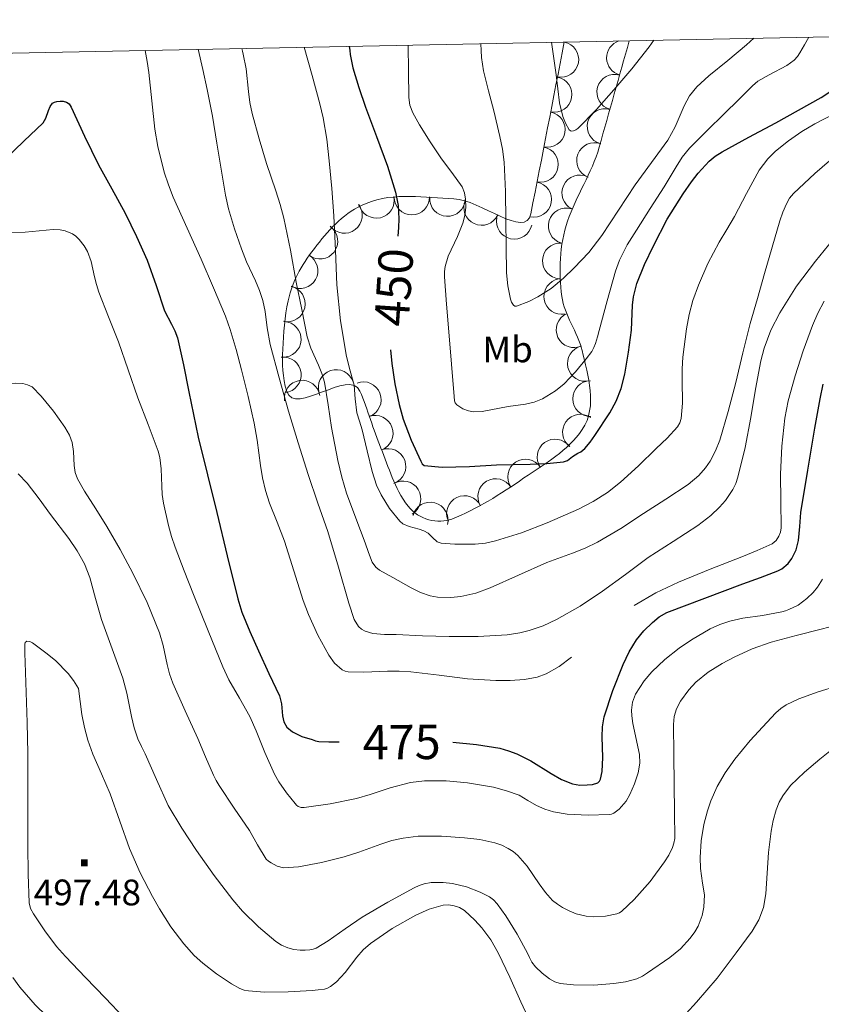
# Model space of a CAD drawing. Extents: x 638815 to 643328, y 657902 to 660961.
# Drawn here: x 640567 to 640800, y 660365 to 660652 of the extents above; entities that cross this region are included whole.
import ezdxf
from ezdxf.enums import TextEntityAlignment as Align

# ---------------------------------------------------------------- set-up
doc = ezdxf.new("R2010")
doc.units = 0
doc.header["$MEASUREMENT"] = 0
for name, color, linetype in [('Nivel 10', 7, 'Continuous'), ('Nivel 15', 7, 'Continuous'), ('Nivel 5', 7, 'Continuous'), ('Nivel 6', 7, 'Continuous'), ('Nivel 60', 7, 'Continuous')]:
    doc.layers.add(name, color=color, linetype=linetype)
doc.styles.add('Style-font002', font='font002.shx')
doc.styles.add('Style-font003', font='font003.shx')

# ---------------------------------------------------------------- blocks, each defined once
blk = doc.blocks.new('PUALT')
at = {"layer": 'Nivel 6', "color": 7, "linetype": 'Continuous', "lineweight": 0}
blk.add_solid([(0.375, -1), (2.375, -1), (0.375, 1), (2.375, 1)], dxfattribs=at)

msp = doc.modelspace()

# ---------------------------------------------------------------- linework, layer by layer
at = {"layer": 'Nivel 10', "color": 3, "linetype": 'Continuous', "lineweight": 0, "extrusion": (0, 0, -1)}
for centre, start, end in [((-640724.32, 660640.19, -0.01), 101.007, 280.978), ((-640742.82, 660640.67, -0.01), 285.8017, 71.9547), ((-640742.82, 660640.67, -0.01), 105.7554, 105.7779), ((-640739.99, 660630.69, -0.01), 285.8017, 105.7779), ((-640722.34, 660630.01, -0.01), 101.0018, 280.978), ((-640720.36, 660619.83, -0.01), 101.0018, 280.978), ((-640737.17, 660620.71, -0.01), 285.8017, 105.7779), ((-640734.12, 660610.8, -0.01), 291.0174, 110.9936), ((-640718.38, 660609.65, -0.01), 101.0018, 280.978), ((-640729.8, 660601.38, -0.01), 295.6704, 115.6465), ((-640716.4, 660599.47, -0.01), 101.0018, 280.978), ((-640670.66, 660599.21, -0.01), 167.1909, 347.167), ((-640680.96, 660600.2, -0.01), 179.8514, 359.8275), ((-640691.32, 660599.77, -0.01), 182.82, 2.7961), ((-640701.25, 660597.15, -0.01), 204.6107, 24.5869), ((-640661.35, 660594.84, -0.01), 142.783, 322.7592), ((-640725.85, 660591.81, -0.01), 286.8822, 106.8584), ((-640710.78, 660593.11, -0.01), 192.1436, 12.1198), ((-640654.23, 660587.35, -0.01), 127.6176, 307.5938), ((-640724.15, 660581.61, -0.01), 272.4745, 92.4507), ((-640648.44, 660578.76, -0.01), 119.3557, 299.3319), ((-640724.58, 660571.26, -0.01), 259.9102, 79.8864), ((-640644.75, 660569.11, -0.01), 102.4622, 282.4384), ((-640728.16, 660561.57, -0.01), 244.7864, 64.7626), ((-640643.58, 660558.82, -0.01), 93.0337, 273.0098), ((-640731.41, 660551.76, -0.01), 257.1645, 77.1406), ((-640643.57, 660548.46, -0.01), 83.2578, 263.234), ((-640658.93, 660544.79, -0.01), 341.6385, 161.6147), ((-640649.05, 660541.7, -0.01), 351.6322, 171.6083), ((-640666.85, 660541.25, -0.01), 69.1366, 249.1128), ((-640732.97, 660541.53, -0.01), 269.6426, 89.6188), ((-640670.3, 660531.47, -0.01), 69.917, 249.8932), ((-640729.99, 660531.81, -0.01), 305.7551, 125.7312), ((-640722.61, 660524.59, -0.01), 324.0972, 144.0734), ((-640674.03, 660521.8, -0.01), 69.4456, 249.4217), ((-640714.03, 660518.77, -0.01), 326.0127, 145.9888), ((-640678.38, 660512.41, -0.01), 58.6398, 238.616), ((-640705.36, 660513.08, -0.01), 328.9867, 148.9629), ((-640696.26, 660508.12, -0.01), 334.7374, 154.7136), ((-640686.32, 660506.24, -0.01), 14.6423, 194.6184)]:
    msp.add_arc(centre, 5.18, start, end, dxfattribs=at)
at = {"layer": 'Nivel 5', "color": 254, "linetype": 'Continuous', "lineweight": 0, "elevation": 0, "flags": 128}
msp.add_lwpolyline([(643174.54, 658380.14), (643127.71, 660693.29), (639681.25, 660624.41)], dxfattribs=at)
at = {"layer": 'Nivel 5', "color": 254, "linetype": 'Continuous', "lineweight": 0}
msp.add_3dface([(639726.95, 658311.26, 0), (643174.54, 658380.14, 0), (643127.71, 660693.29, 0), (639681.25, 660624.41, 0)], dxfattribs=at)
at = {"layer": 'Nivel 6', "color": 30, "linetype": 'Continuous', "lineweight": 0, "flags": 128}
for points, elevation in [([(640679.93, 660644.37), (640680, 660636.76), (640680.07, 660629.15), (640680.38, 660626.88), (640681.21, 660624.71), (640683.17, 660621.2), (640686.31, 660616.22), (640689.59, 660611.34), (640692.61, 660607.32), (640695.57, 660603.15), (640696.26, 660601.4), (640696.55, 660599.56), (640696.63, 660597.2), (640696.4, 660594.86), (640695.84, 660592.58), (640694.22, 660588.71), (640691.5, 660582.95), (640690.61, 660580.02), (640690.41, 660578.52), (640690.42, 660577), (640691.07, 660568.98), (640691.73, 660560.96), (640692.49, 660551.57), (640693.26, 660542.18), (640693.38, 660540.93), (640693.59, 660540.33), (640694.03, 660539.79), (640695.82, 660538.57), (640697.43, 660537.96), (640698.86, 660537.71), (640701.41, 660537.76), (640709.03, 660539.28), (640714.03, 660539.93), (640716.52, 660540.5), (640718.96, 660541.48), (640722.76, 660543.81), (640725.25, 660545.86), (640728.59, 660549.32), (640731.7, 660553.15), (640733.29, 660555.27), (640733.94, 660556.38), (640734.41, 660557.57), (640734.94, 660559.48), (640735.47, 660561.38), (640737.82, 660570.02), (640740.21, 660578.66), (640741.33, 660581.8), (640743.62, 660586.28), (640746.28, 660590.58), (640750.31, 660596.86), (640754.37, 660603.12), (640757.82, 660608.97), (640759.65, 660611.82), (640761.79, 660614.42), (640766.82, 660619.46), (640771.9, 660624.45), (640775.97, 660628.48), (640780.03, 660632.51), (640781.66, 660633.86), (640784.95, 660635.76), (640790.03, 660638.4), (640792.21, 660640.03), (640793.12, 660641.02), (640793.89, 660642.14), (640795.18, 660644.42), (640796.47, 660646.7)], 445), ([(640701.04, 660644.79), (640701.15, 660642.8), (640701.26, 660640.8), (640701.78, 660636.87), (640703.27, 660631.08), (640704.81, 660625.28), (640706.54, 660617.84), (640707.3, 660614.1), (640707.8, 660610.31), (640708.17, 660601.84), (640708.26, 660593.37), (640708.36, 660585.77), (640708.46, 660578.17), (640708.86, 660574.32), (640709.63, 660570.49), (640709.92, 660569.58), (640710.5, 660568.74), (640710.97, 660568.46), (640711.45, 660568.45), (640714.98, 660569.84), (640717.62, 660571.17), (640721.47, 660573.62), (640725.07, 660576.58), (640728.19, 660579.56), (640732.46, 660584.1), (640736.25, 660588.99), (640741.11, 660596.37), (640745.96, 660603.73), (640750.66, 660610.26), (640755.39, 660616.77), (640757.54, 660620.62), (640760.21, 660626.76), (640761.79, 660629.65), (640763.84, 660632.2), (640767.36, 660635.42), (640772.9, 660639.92), (640778.37, 660644.49), (640779.41, 660645.44), (640780.46, 660646.38)], 440), ([(640721.58, 660645.2), (640722.27, 660640.46), (640722.96, 660635.71), (640723.96, 660627.63), (640724.93, 660623.64), (640725.71, 660621.66), (640726.76, 660619.7), (640727.33, 660619.38), (640728.01, 660619.46), (640728.66, 660619.72), (640729.26, 660620.12), (640734.72, 660625.61), (640739.75, 660631.32), (640744.96, 660637.52), (640749.98, 660643.87), (640750.69, 660644.83), (640751.4, 660645.8)], 435), ([(640603.36, 660642.84), (640603.91, 660639.63), (640604.46, 660636.42), (640605.34, 660628.16), (640606.17, 660619.89), (640607.07, 660614.85), (640608.94, 660607.4), (640610.14, 660603.76), (640611.55, 660600.19), (640615.58, 660591.12), (640619.63, 660582.07), (640623.24, 660573.81), (640626.74, 660565.49), (640628.14, 660561.66), (640629.89, 660555.81), (640631.44, 660549.89), (640633.33, 660542.14), (640635.08, 660534.37), (640635.95, 660529.5), (640636.93, 660522.13), (640637.54, 660518.47), (640638.37, 660514.85), (640639.59, 660511.11), (640641.79, 660505.62), (640643.91, 660500.11), (640646.62, 660491.47), (640649.33, 660482.81), (640650.88, 660478.72), (640653.65, 660472.77), (640656.83, 660466.94), (640658.5, 660464.6), (640660.72, 660462.67), (640661.55, 660462.26), (640662.43, 660462.09), (640666.99, 660461.98), (640673.85, 660462.23), (640677.27, 660462.28), (640680.68, 660462.11), (640688.91, 660461.11), (640697.15, 660460.07), (640705.44, 660459.56), (640709.6, 660459.58), (640713.75, 660459.83), (640717.41, 660460.55), (640720.04, 660461.54), (640723.8, 660463.65), (640727.39, 660466.36)], 470), ([(640618.81, 660643.15), (640620.1, 660637.29), (640621.4, 660631.43), (640622.91, 660623.66), (640624.25, 660615.86), (640625.46, 660608.3), (640626.7, 660600.74), (640627.59, 660596.77), (640629.37, 660590.92), (640631.35, 660585.13), (640632.85, 660581.35), (640635.42, 660575.79), (640636.61, 660572.98), (640637.59, 660570.09), (640638.27, 660566.93), (640638.88, 660562.1), (640639.72, 660557.33), (640642.32, 660547.58), (640645.11, 660537.88), (640647.93, 660528.69), (640650.83, 660519.52), (640653.64, 660511.19), (640656.49, 660502.88), (640659.62, 660492.49), (640662.65, 660482.04), (640664.2, 660477.34), (640665.46, 660475.3), (640666.32, 660474.5), (640667.37, 660473.89), (640669.6, 660473.21), (640672.98, 660472.95), (640676.37, 660472.92), (640684.1, 660472.58), (640691.83, 660472.32), (640700.25, 660472.33), (640708.67, 660472.83), (640712.39, 660473.39), (640715.12, 660474.06), (640719.14, 660475.46), (640723.03, 660477.27), (640729.92, 660481.17), (640736.45, 660485.5), (640743.11, 660490.44), (640749.75, 660495.38), (640756.95, 660500.01), (640764.21, 660504.67), (640767.91, 660507.53), (640770.48, 660509.94), (640772.22, 660511.91), (640774.37, 660515.12), (640775.2, 660516.86), (640775.83, 660518.68), (640777.89, 660527.34), (640779.56, 660536.06), (640780.99, 660544.33), (640782.5, 660552.59), (640783.44, 660556.22), (640785.43, 660561.48), (640788.02, 660566.54), (640792.91, 660574.27), (640798.37, 660581.54), (640803.45, 660587.77)], 465), ([(640631.47, 660643.4), (640631.69, 660642.57), (640631.9, 660641.73), (640632.71, 660637.45), (640633.39, 660630.91), (640633.8, 660627.66), (640634.47, 660624.46), (640636.52, 660617.16), (640638.71, 660609.9), (640641.39, 660601.99), (640642.69, 660598.03), (640643.76, 660594), (640645.61, 660584.73), (640647.34, 660575.44), (640648.92, 660567.5), (640650.54, 660559.57), (640651.59, 660556.2), (640653.78, 660551.33), (640654.81, 660548.88), (640655.57, 660546.35), (640656.61, 660539.77), (640657.59, 660533.17), (640659.45, 660523.52), (640660.56, 660518.74), (640661.98, 660514.04), (640664.64, 660506.8), (640667.37, 660499.61), (640668.34, 660496.78), (640669.39, 660493.96), (640670.45, 660492.48), (640671.56, 660491.64), (640675.46, 660489.57), (640680.79, 660486.47), (640683.51, 660485.17), (640686.31, 660484.22), (640688.43, 660483.8), (640692.28, 660483.66), (640695.22, 660483.97), (640699.58, 660484.98), (640703.74, 660486.48), (640711.99, 660490.18), (640720.22, 660493.84), (640727.66, 660496.64), (640731.36, 660498.09), (640734.96, 660499.78), (640741.75, 660503.82), (640748.38, 660508.11), (640754.9, 660512.26), (640761.35, 660516.59), (640764.41, 660519.18), (640766.41, 660521.46), (640767.72, 660523.33), (640769.35, 660526.32), (640770.57, 660529.48), (640773.02, 660537.85), (640775.21, 660546.27), (640777.22, 660554.86), (640779.4, 660563.41), (640781.5, 660570.68), (640783.61, 660577.95), (640785.83, 660585.62), (640788.06, 660593.29), (640788.92, 660595.77), (640789.96, 660598.21), (640790.84, 660599.81), (640791.98, 660601.23), (640798.18, 660607.02), (640804.57, 660612.55)], 460), ([(640649.64, 660643.76), (640651.93, 660635.52), (640654.22, 660627.28), (640655.18, 660623.2), (640656.18, 660616.99), (640656.9, 660610.73), (640657.69, 660602.71), (640658.3, 660594.69), (640658.7, 660584.65), (640659.1, 660574.6), (640660.22, 660564.18), (640661.95, 660553.83), (640663.02, 660549.63), (640664.13, 660545.45), (640664.5, 660541.45), (640664.95, 660537.46), (640665.73, 660534.96), (640666.55, 660532.47), (640667.98, 660526.41), (640669.39, 660520.31), (640670.71, 660516.39), (640672, 660513.56), (640674.42, 660509.56), (640677.49, 660505.88), (640678.37, 660505.16), (640680.16, 660504.34), (640683.09, 660503.58), (640684.49, 660503.13), (640685.74, 660502.46), (640686.97, 660501.18), (640688.31, 660499.94), (640688.9, 660499.68), (640689.52, 660499.55), (640693.45, 660499.21), (640699.41, 660499.22), (640702.36, 660499.54), (640705.26, 660500.15), (640712.89, 660502.51), (640720.36, 660505.44), (640729.4, 660509.35), (640733.74, 660511.58), (640737.87, 660514.26), (640741.62, 660517.25), (640746.9, 660522.04), (640752.05, 660527), (640755.21, 660530.08), (640758.24, 660533.35), (640758.97, 660534.49), (640759.36, 660535.77), (640759.75, 660540.21), (640759.61, 660546.9), (640759.57, 660550.25), (640759.79, 660553.57), (640760.85, 660561.88), (640761.62, 660566.01), (640762.73, 660570.1), (640764.32, 660574.51), (640767.12, 660580.87), (640770.37, 660587.02), (640772.6, 660590.77), (640774.85, 660594.51), (640778.36, 660601.26), (640782.02, 660607.98), (640784.57, 660611.31), (640786.8, 660613.52), (640790.51, 660616.5), (640794.41, 660619.25), (640798.16, 660621.51), (640803.98, 660624.49)], 455), ([(640561.61, 660589.74), (640568.46, 660589.93), (640576.64, 660590.76), (640578.66, 660590.68), (640580.13, 660590.39), (640582.23, 660589.5), (640583.22, 660588.79), (640584.17, 660587.88), (640585.64, 660586), (640586.58, 660584.33), (640587.68, 660581.39), (640588.66, 660576.95), (640589.16, 660574.73), (640589.87, 660572.53), (640592.74, 660565.3), (640595.56, 660558.04), (640598.43, 660549.93), (640601.22, 660541.79), (640604.22, 660534.04), (640607.17, 660526.25), (640607.65, 660524.43), (640608.05, 660521.15), (640608.2, 660516.13), (640608.35, 660513.63), (640608.71, 660511.17), (640610.14, 660504.69), (640611.01, 660501.49), (640612.07, 660498.35), (640614.75, 660491.44), (640617.46, 660484.55), (640621.65, 660474), (640625.92, 660463.49), (640627.69, 660459.78), (640630.78, 660454.44), (640633.81, 660449.06), (640635.68, 660444.93), (640638.19, 660438.59), (640640.97, 660432.33), (640642.27, 660430.07), (640644.53, 660426.89), (640647, 660423.79), (640647.4, 660423.33), (640647.91, 660422.95), (640648.76, 660422.67), (640649.61, 660422.67), (640657.22, 660423.73), (640664.83, 660425.26), (640668.8, 660426.38), (640674.64, 660428.33), (640680.54, 660429.92), (640684.64, 660430.42), (640690.9, 660430.39), (640697.14, 660429.77), (640704.75, 660428.49), (640708.49, 660427.5), (640712.17, 660426.17), (640714.73, 660424.7), (640717.25, 660423.17), (640719.66, 660422.14), (640722.17, 660421.37), (640726.18, 660420.66), (640732.28, 660420.36), (640738.37, 660420.57), (640739.08, 660420.64), (640739.77, 660420.94), (640741.25, 660422.14), (640743.28, 660424.48), (640744.43, 660426.42), (640745.74, 660429.5), (640746.79, 660432.7), (640747.26, 660435.49), (640747.15, 660438.01), (640745.24, 660447.03), (640744.93, 660449.25), (640744.86, 660450.89), (640745.15, 660453.27), (640746.04, 660455.54), (640748.58, 660459.46), (640750.78, 660462.11), (640754.52, 660465.7), (640758.76, 660468.97), (640762.31, 660471.4), (640767.71, 660474.57), (640770.52, 660475.85), (640773.48, 660476.86), (640777.25, 660477.69), (640782.98, 660478.51), (640788.65, 660479.55), (640789.63, 660479.83), (640790.6, 660480.17), (640793.34, 660481.51)], 480), ([(640745.6, 660481.41), (640751.98, 660485.03), (640758.57, 660488.21), (640767.77, 660491.91), (640777, 660495.54), (640781.42, 660497.36), (640785.81, 660499.32), (640786.95, 660500.24), (640787.74, 660501.54), (640788.18, 660502.73), (640788.37, 660503.95), (640788.28, 660511.77), (640788.22, 660519.59), (640788.63, 660527.76), (640789.51, 660535.91), (640790.48, 660540.89), (640792.47, 660548.2), (640794.83, 660555.44), (640797.49, 660562.81), (640799.06, 660566.39), (640800.9, 660569.87)], 470), ([(640553.65, 660540.76), (640559.75, 660544.15), (640560.89, 660544.89), (640562.08, 660545.62), (640562.81, 660545.85), (640563.58, 660545.93), (640565.68, 660546.05), (640567.78, 660545.92), (640569.16, 660545.59), (640570.49, 660545)], 485), ([(640570.49, 660545), (640573.1, 660542.26), (640576.67, 660537.87), (640580, 660533.24), (640580.71, 660532.13), (640581.32, 660530.96), (640581.75, 660529.9), (640582.09, 660528.81), (640582.52, 660526.17), (640582.69, 660522.08), (640582.97, 660520.09), (640583.64, 660518.23), (640585.67, 660514.67), (640588.99, 660509.54), (640592.23, 660504.36), (640596.06, 660497.63), (640599.81, 660490.83), (640603.95, 660482.25), (640607.52, 660473.41), (640608.6, 660469.79), (640609.78, 660464.21), (640610.47, 660461.46), (640611.41, 660458.8), (640615.03, 660450.75), (640618.67, 660442.72), (640620.94, 660437.39), (640623.22, 660432.06), (640623.99, 660430.5), (640624.85, 660428.98), (640629.23, 660422.43), (640633.72, 660415.97), (640636.08, 660411.78), (640638.55, 660407.61), (640639.24, 660406.97), (640640.06, 660406.48), (640641.79, 660405.55), (640643.58, 660405.11), (640647.98, 660405.36), (640654.65, 660406.58), (640661.25, 660408.28), (640665.54, 660409.64), (640671.9, 660411.97), (640675.11, 660412.99), (640678.39, 660413.75), (640682.82, 660414.27), (640689.54, 660414.3), (640696.24, 660413.82), (640700.71, 660413.28), (640705.15, 660412.35), (640707.11, 660411.66), (640708.97, 660410.74), (640710.47, 660409.79), (640711.84, 660408.67), (640714.55, 660405.56), (640718, 660400.39), (640719.81, 660397.88), (640721.91, 660395.62), (640723.29, 660394.51), (640724.78, 660393.54), (640726.73, 660392.52), (640728.75, 660391.73), (640731.65, 660391.05), (640733.9, 660390.85), (640737.29, 660391), (640740.6, 660391.7), (640741.38, 660392.01), (640742.09, 660392.51), (640745.62, 660395.84), (640750.32, 660401.07), (640754.5, 660406.78), (640755.74, 660408.8), (640756.76, 660410.95), (640757.23, 660412.24), (640757.44, 660413.56), (640757.36, 660421.41), (640757.29, 660429.25), (640757.2, 660438), (640757.12, 660446.75), (640757.29, 660449.07), (640757.98, 660451.36), (640759.09, 660453.52), (640761.5, 660456.89), (640763.62, 660459.1), (640767.22, 660461.99), (640771.2, 660464.49), (640774.7, 660466.37), (640780, 660468.81), (640785.49, 660470.72), (640792.76, 660472.61), (640800.05, 660474.46), (640802.24, 660475.09)], 485), ([(640566.38, 660519.71), (640569.06, 660516.92), (640572.52, 660512.44), (640575.79, 660507.8), (640581.11, 660500.87), (640583.61, 660497.31), (640585.73, 660493.5), (640587.27, 660489.55), (640588.94, 660483.43), (640590.69, 660477.35), (640593.81, 660468.81), (640596.9, 660460.26), (640598.07, 660455.86), (640599.35, 660449.11), (640600.12, 660445.78), (640601.22, 660442.55), (640602.29, 660440.4), (640603.41, 660438.27), (640606.65, 660430.73), (640610.05, 660423.24), (640614, 660416.57), (640618.33, 660410.12), (640623.46, 660402.85), (640628.87, 660395.77), (640631.72, 660392.48), (640636.37, 660387.94), (640641.43, 660383.69), (640643.06, 660382.59), (640644.85, 660381.78), (640646.65, 660381.31), (640648.46, 660381.11), (640649.88, 660381.11), (640651.31, 660381.24), (640652.25, 660381.39), (640653.15, 660381.71), (640656.65, 660383.81), (640661.52, 660387.35), (640666.46, 660390.73), (640673.96, 660395.09), (640681.63, 660399.28), (640683.08, 660399.94), (640684.57, 660400.41), (640686.54, 660400.77), (640690.08, 660400.85), (640692.78, 660400.52), (640696.83, 660399.5), (640700.79, 660398.01), (640703.53, 660396.62), (640704.73, 660395.72), (640705.77, 660394.61), (640708.27, 660391.13), (640711.57, 660385.78), (640714.61, 660380.3), (640715.23, 660378.97), (640715.89, 660377.66), (640716.93, 660376.23)], 490), ([(640793.34, 660481.51), (640795.86, 660483.37), (640797.76, 660485.2), (640799, 660486.68), (640800.45, 660489.08)], 480), ([(640597.15, 660361.52), (640591.8, 660367.12), (640585.99, 660373.19), (640580.18, 660379.25), (640577.61, 660382.15), (640574.13, 660386.79), (640570.86, 660391.71), (640570.01, 660393.23), (640569.58, 660394.85), (640569.33, 660403.2), (640569.27, 660411.55), (640569.27, 660420.42), (640569.25, 660429.29), (640569.19, 660438.32), (640569.08, 660447.34), (640568.78, 660456.09), (640568.41, 660464.83), (640568.33, 660467.48), (640568.31, 660470.13), (640568.48, 660470.63), (640568.9, 660470.99), (640569.8, 660470.9), (640570.6, 660470.51), (640574.51, 660467.62), (640577.27, 660465.34), (640580.97, 660461.61), (640582.56, 660459.53), (640583.93, 660457.28)], 495), ([(640583.93, 660457.28), (640584.98, 660449.67), (640585.7, 660445.89), (640586.67, 660442.16), (640588.11, 660438.18), (640590.69, 660432.39), (640593.17, 660426.58), (640595.95, 660418.65), (640598.78, 660410.73), (640601.94, 660403.63), (640605.51, 660396.7), (640607.52, 660393.11), (640610.85, 660387.95), (640614.59, 660382.99), (640617.66, 660379.61), (640620.15, 660377.34), (640624.16, 660374.22), (640628.5, 660371.32), (640630.89, 660370), (640632.13, 660369.53), (640633.42, 660369.27), (640638.04, 660368.93), (640644.99, 660368.97), (640651.92, 660369.4), (640653.72, 660369.56), (640655.52, 660369.83), (640656.44, 660370.09), (640657.31, 660370.55), (640659.02, 660371.88), (640661.58, 660374.62), (640665, 660379.09), (640666.82, 660381.2), (640668.89, 660383.06), (640675.27, 660387.46), (640682.11, 660391.33), (640686.01, 660393.04), (640690.03, 660394.21), (640691.62, 660394.31), (640693.23, 660394.04), (640694.83, 660393.52), (640696.29, 660392.62), (640699.32, 660389.85), (640701.35, 660387.67), (640703.97, 660384.18), (640706.11, 660380.36), (640709.43, 660373.26), (640712.7, 660366.13), (640714.66, 660361.73)], 495), ([(640765.56, 660400.64), (640764.97, 660404.86), (640764.84, 660408.08), (640765.11, 660412.92), (640765.95, 660417.69), (640767.01, 660421.63), (640767.98, 660424.52), (640769.8, 660428.72), (640772.15, 660432.75), (640774.97, 660436.65), (640779.44, 660442.08), (640784.21, 660447.31), (640786.87, 660450.15), (640788.3, 660451.43), (640789.91, 660452.52), (640793.54, 660454.27), (640799.15, 660456.29), (640804.86, 660458.01)], 490), ([(640760.78, 660362.66), (640763.8, 660365.97), (640769.75, 660373.02), (640775.36, 660380.33), (640779.95, 660386.61), (640781.87, 660389.92), (640783.23, 660393.51), (640783.96, 660397.48), (640784.35, 660403.5), (640784.77, 660409.52), (640785.55, 660415.76), (640786.09, 660418.86), (640786.91, 660421.94), (640787.83, 660424.22), (640788.87, 660426.05), (640791.14, 660428.99), (640795.25, 660432.94), (640799.71, 660436.66), (640806.93, 660442.47)], 495), ([(640716.93, 660376.23), (640718.83, 660374.41), (640721.03, 660372.81), (640722.54, 660371.94), (640724.15, 660371.44), (640728.03, 660371), (640733.9, 660370.96), (640739.75, 660371.44), (640743.11, 660371.88), (640746.43, 660372.75), (640748.05, 660373.56), (640749.56, 660374.53), (640756.06, 660378.98), (640759.08, 660381.53), (640761.97, 660384.6), (640763.28, 660386.43), (640764.22, 660388.12), (640765.39, 660391.23), (640765.89, 660393.63), (640766.06, 660397.22), (640765.56, 660400.64)], 490), ([(640596.95, 660330.06), (640595.97, 660334), (640594.73, 660337.85), (640592.96, 660341.54), (640591.06, 660345.16), (640590.23, 660347.76), (640589.79, 660349.05), (640589.11, 660350.24), (640587.95, 660351.12), (640586.69, 660351.87), (640580.62, 660356.81), (640574.7, 660362), (640571.4, 660365.21), (640566.89, 660370.35), (640564.83, 660373.13)], 490)]:
    msp.add_lwpolyline(points, dxfattribs=dict(at, elevation=elevation))
at = {"layer": 'Nivel 6', "color": 30, "linetype": 'Continuous', "lineweight": 30, "flags": 128}
for points, elevation in [([(640662.75, 660644.03), (640662.9, 660642.83), (640663.05, 660641.63), (640663.79, 660637.73), (640665.5, 660632), (640667.45, 660626.33), (640670.64, 660617.75), (640673.86, 660609.14), (640676.25, 660601.56), (640677.02, 660597.71), (640677.21, 660593.82), (640677.07, 660591.31), (640676.89, 660588.79)], 450), ([(640674.78, 660555.77), (640675.1, 660551.76), (640676.02, 660545.81), (640677.28, 660539.88), (640678.46, 660535.62), (640680.8, 660529.47), (640683.59, 660523.39), (640683.96, 660522.59), (640684.55, 660522.1), (640689.81, 660521.61), (640697.71, 660521.83), (640705.6, 660522.3), (640715.35, 660522.46), (640720.22, 660522.67), (640725.09, 660523.19), (640726.22, 660523.58), (640727.74, 660524.67), (640729.26, 660525.73), (640730.11, 660526.08), (640731.33, 660527.09), (640732.85, 660528.87), (640734.21, 660530.82), (640738.57, 660537.39), (640740.41, 660540.8), (640741.83, 660544.45), (640742.93, 660548.67), (640744.03, 660555.05), (640744.82, 660561.47), (640745.02, 660566.31), (640745.11, 660568.73), (640745.43, 660571.13), (640746.44, 660575), (640748.62, 660580.57), (640751.23, 660586.03), (640755.29, 660593.7), (640759.89, 660601.07), (640762.31, 660604.58), (640764.24, 660607.13), (640767.45, 660610.6), (640769.25, 660612.09), (640771.22, 660613.38), (640779.02, 660617.6), (640786.83, 660621.77), (640793.46, 660625.41), (640800.06, 660629.1), (640802.57, 660630.81)], 450), ([(640562.55, 660611.07), (640568.11, 660616.44), (640573.7, 660621.77), (640574.5, 660623.08), (640575.22, 660625.37), (640575.69, 660626.48), (640576.44, 660627.45), (640577.03, 660627.82), (640577.69, 660628.01), (640578.61, 660628.11), (640579.54, 660628.03), (640580.44, 660627.8), (640581.25, 660627.3), (640581.59, 660626.84), (640581.85, 660626.35), (640585.76, 660617.93), (640589.76, 660609.58), (640593.63, 660602.55), (640597.5, 660595.51), (640600.87, 660588.73), (640603.98, 660581.82), (640606.57, 660574.49), (640609.02, 660567.12), (640611.02, 660563.21), (640612.03, 660561.26), (640612.74, 660559.21), (640614.48, 660551.38), (640616.11, 660543.52), (640617.42, 660536.93), (640618.81, 660530.35), (640621.48, 660519.36), (640624.21, 660508.39), (640627.22, 660495.84), (640630.28, 660483.3), (640631.49, 660479.43), (640633.84, 660473.81), (640636.35, 660468.24), (640639.36, 660461.64), (640642.42, 660455.06), (640642.99, 660452.82), (640643.29, 660449.28), (640643.72, 660447.58), (640644.63, 660446.02), (640646.22, 660444.61), (640648.98, 660443.32), (640651.92, 660442.39), (640652.89, 660442.05), (640653.87, 660441.86), (640656.83, 660441.77), (640659.78, 660441.69)], 475), ([(640692.89, 660441.61), (640699.76, 660440.99), (640706.59, 660439.86), (640709.08, 660439.15), (640711.51, 660438.21), (640715.61, 660436.16), (640721.47, 660432.49), (640724.5, 660430.8), (640727.74, 660429.47), (640729.85, 660429.15), (640731.99, 660429.21), (640733.55, 660429.3), (640735.08, 660429.79), (640735.6, 660430.27), (640735.87, 660430.9), (640736.32, 660433.14), (640736.51, 660437.13), (640736.29, 660443.13), (640736.41, 660446.08), (640736.96, 660448.96), (640739.41, 660456.65), (640742.42, 660464.21), (640744.18, 660467.88), (640746.28, 660471.38), (640748.48, 660474.02), (640751, 660476.4), (640752.94, 660478.09), (640755.11, 660479.38), (640766.2, 660483.54), (640777.3, 660487.69), (640782.36, 660489.56), (640787.42, 660491.45), (640788.61, 660492.05), (640790.41, 660493.59), (640791.52, 660495.07), (640792.77, 660497.59), (640793.49, 660500.24), (640793.84, 660504.32), (640794.16, 660508.39), (640796.13, 660520.7), (640798.24, 660532.99), (640799.76, 660541.52), (640800.68, 660545.75)], 475)]:
    msp.add_lwpolyline(points, dxfattribs=dict(at, elevation=elevation))
at = {"layer": 'Nivel 60', "color": 3, "linetype": 'Continuous', "lineweight": 0}
msp.add_open_spline([(640725.31, 660645.28, 432.41), (640722.07, 660628.63, 434.02), (640718.88, 660611.99, 435.58), (640715.59, 660595.34, 437.27), (640714.1, 660587.76, 438.04), (640700.77, 660599.46, 440.4), (640693.2, 660599.68, 441.92), (640684.71, 660599.91, 443.62), (640676.04, 660601.72, 445.28), (640667.62, 660598.33, 446.99), (640661.39, 660595.82, 448.24), (640657.17, 660591.05, 449.92), (640653.34, 660586.19, 451.66), (640649.29, 660581.06, 453.5), (640646.44, 660576.56, 458.87), (640644.94, 660569.96, 460.74), (640643.89, 660565.34, 462.05), (640643.68, 660560.6, 462.5), (640643.43, 660555.9, 462.88), (640643.21, 660551.86, 463.21), (640643.31, 660547.69, 463.33), (640644.55, 660543.66, 462.88), (640646.84, 660536.23, 462.06), (640662.85, 660550.59, 455.2), (640665.84, 660543.72, 455.02), (640668.17, 660538.38, 454.88), (640669.68, 660532.58, 454.74), (640671.95, 660527.18, 454.62), (640674.36, 660521.45, 454.48), (640675.68, 660515.74, 454.38), (640679.86, 660510.25, 454.22), (640682.86, 660506.33, 454.1), (640688.68, 660504.97, 453), (640692.6, 660506.53, 452.57), (640699.71, 660509.35, 451.79), (640706.67, 660513.7, 451.13), (640713.58, 660518.48, 450.32), (640719.91, 660522.85, 449.58), (640726.19, 660526.18, 448.77), (640730.55, 660532.59, 447.95), (640735.09, 660539.27, 447.1), (640732.19, 660548.38, 446.04), (640730.48, 660555.54, 444.87), (640729.2, 660560.86, 444), (640725.29, 660565.81, 441.81), (640724.58, 660571.28, 441.07), (640723.65, 660578.3, 440.11), (640723.89, 660586.24, 439.26), (640726.26, 660593.19, 438.32), (640728.79, 660600.59, 437.32), (640733.32, 660607.13, 435.75), (640735.46, 660614.68, 435.27), (640738.38, 660625, 434.61), (640741.31, 660635.33, 433.96), (640744.23, 660645.66, 433.31)], degree=3, knots=[0, 0, 0, 0, 0.126491, 0.126491, 0.126491, 0.184101, 0.184101, 0.184101, 0.248743, 0.248743, 0.248743, 0.296558, 0.296558, 0.296558, 0.347058, 0.347058, 0.347058, 0.382465, 0.382465, 0.382465, 0.412885, 0.412885, 0.412885, 0.469082, 0.469082, 0.469082, 0.512735, 0.512735, 0.512735, 0.558984, 0.558984, 0.558984, 0.59208, 0.59208, 0.59208, 0.65211, 0.65211, 0.65211, 0.707039, 0.707039, 0.707039, 0.764348, 0.764348, 0.764348, 0.807008, 0.807008, 0.807008, 0.861833, 0.861833, 0.861833, 0.92017, 0.92017, 0.92017, 1, 1, 1, 1], dxfattribs=at)

# ---------------------------------------------------------------- block references
at = {"layer": 'Nivel 6', "color": 7, "linetype": 'Continuous', "lineweight": 0}
msp.add_blockref('PUALT', (640584.28, 660406.51, 497.48), dxfattribs=at)

# ---------------------------------------------------------------- texts
at = {"layer": 'Nivel 15', "color": 7, "linetype": 'Continuous', "lineweight": 0, "style": 'Style-font002'}
msp.add_text('Mb', height=7.5, dxfattribs=at).set_placement((640708.83, 660555.87, 440.55), align=Align.MIDDLE_CENTER)
at = {"layer": 'Nivel 6', "color": 7, "linetype": 'Continuous', "lineweight": 0, "style": 'Style-font003'}
for s, rotation, p in [(' 450 ', 86.1769, (640675.72, 660573.93, 450)), (' 475 ', 0.4544, (640677.99, 660441.65, 475))]:
    msp.add_text(s, height=10, rotation=rotation, dxfattribs=at).set_placement(p, align=Align.MIDDLE_CENTER)
at = {"layer": 'Nivel 6', "color": 7, "linetype": 'Continuous', "lineweight": 0, "style": 'Style-font002'}
msp.add_text('497.48', height=7.5, dxfattribs=at).set_placement((640586.56, 660397.91, 497.48), align=Align.MIDDLE_CENTER)

doc.saveas('drawing.dxf')
